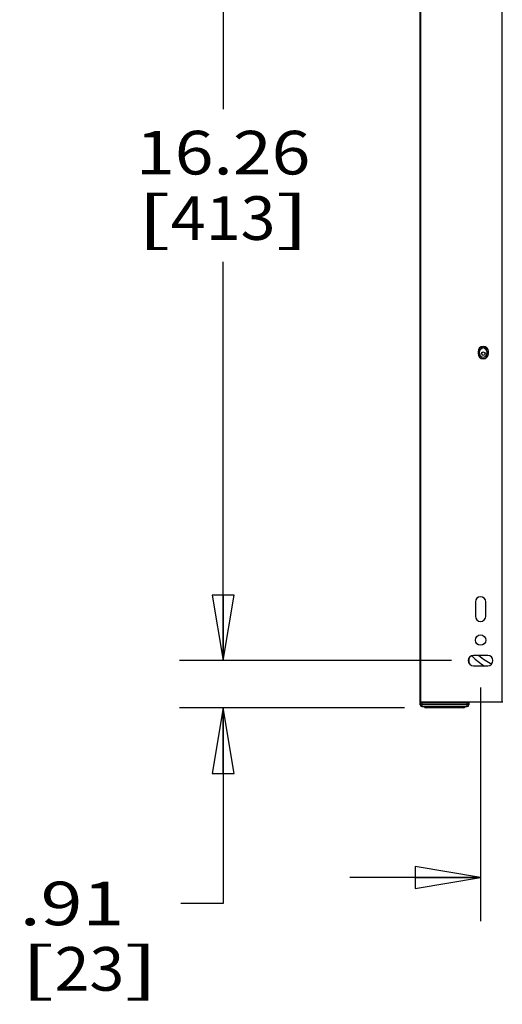
# Model space of a CAD drawing. Units: inches. Extents: x 0 to 17, y 0 to 11.
# Drawn here: x 7.8 to 9.2, y 6.3 to 9.1 of the extents above; entities that cross this region are included whole.
import ezdxf
from ezdxf.enums import TextEntityAlignment as Align

# ---------------------------------------------------------------- set-up
doc = ezdxf.new("R2010")
doc.units = ezdxf.units.IN
doc.header["$LTSCALE"] = 0.935
doc.header["$MEASUREMENT"] = 0
doc.layers.get('0').update_dxf_attribs({"linetype": 'CONTINUOUS'})
doc.styles.get("Standard").update_dxf_attribs({"font": 'bluprnt.ttf'})
doc.dimstyles.new('DIMSTYLE_1', dxfattribs={"dimtxt": 0.125, "dimasz": 0.1875, "dimexe": 0.125, "dimexo": 0.0625, "dimgap": 0.0625, "dimtad": 0, "dimtih": 1, "dimtoh": 1, "dimlfac": 6.666667, "dimzin": 4, "dimdsep": 46, "dimtxsty": 'Standard', "dimblk": 'CLOSED', "dimblk1": 'CLOSED', "dimblk2": 'CLOSED', "dimcen": 0.09, "dimazin": 1, "dimtfac": 1, "dimtofl": 0, "dimtmove": 0, "dimatfit": 3, "dimldrblk": 'CLOSED', "dimfxl": 0, "dimtolj": 1, "dimtzin": 4, "dimarcsym": 0})

# ---------------------------------------------------------------- blocks, each defined once
blk = doc.blocks.new('_CLOSED')
at = {"color": 0, "linetype": 'ByBlock'}
for p, q in [((0, 0), (-1, 0.167)), ((-1, 0.167), (-1, -0.167)), ((-1, -0.167), (0, 0)), ((-1, 0), (0, 0))]:
    blk.add_line(p, q, dxfattribs=at)
blk = doc.blocks.new('*D8')
at = {"color": 7, "linetype": 'Continuous'}
for p, q in [((8.3942, 7.2833), (8.3942, 7.6583)), ((9.0493, 7.2833), (8.2692, 7.2833)), ((8.9139, 7.1475), (8.2692, 7.1475)), ((8.3942, 7.1475), (8.3942, 6.5872)), ((8.3942, 6.5872), (8.2732, 6.5872))]:
    blk.add_line(p, q, dxfattribs=at)
at = {"color": 7, "linetype": 'Continuous', "xscale": 0.1875, "yscale": 0.1875, "zscale": 0.1875}
for p, rotation in [((8.3942, 7.2833), 270), ((8.3942, 7.1475), 90)]:
    blk.add_blockref('_CLOSED', p, dxfattribs=dict(at, rotation=rotation))
at = {"color": 7, "linetype": 'Continuous'}
for s, p, p2 in [('.91', (7.8107, 6.5247), (8.1107, 6.5247)), ('[', (7.8107, 6.3372), (7.9107, 6.3372)), ('23', (7.9107, 6.3372), (8.1107, 6.3372)), (']', (8.1107, 6.3372), (8.2107, 6.3372))]:
    blk.add_text(s, height=0.125, dxfattribs=at).set_placement(p, p2, align=Align.FIT)
blk = doc.blocks.new('*D9')
at = {"color": 7, "linetype": 'Continuous'}
for p, q in [((9.0493, 9.7223), (8.2692, 9.7223)), ((8.3942, 9.7223), (8.3942, 8.8643)), ((8.3942, 7.2833), (8.3942, 8.4268)), ((9.0493, 7.2833), (8.2692, 7.2833))]:
    blk.add_line(p, q, dxfattribs=at)
at = {"color": 7, "linetype": 'Continuous', "xscale": 0.1875, "yscale": 0.1875, "zscale": 0.1875}
for p, rotation in [((8.3942, 9.7223), 90), ((8.3942, 7.2833), 270)]:
    blk.add_blockref('_CLOSED', p, dxfattribs=dict(at, rotation=rotation))
at = {"color": 7, "linetype": 'Continuous'}
for s, p, p2 in [('16.26', (8.1442, 8.6768), (8.6442, 8.6768)), ('[', (8.1442, 8.4893), (8.2442, 8.4893)), ('413', (8.2442, 8.4893), (8.5442, 8.4893)), (']', (8.5442, 8.4893), (8.6442, 8.4893))]:
    blk.add_text(s, height=0.125, dxfattribs=at).set_placement(p, p2, align=Align.FIT)
blk = doc.blocks.new('*D10')
at = {"color": 7, "linetype": 'Continuous'}
for p, q in [((9.1325, 7.206), (9.1325, 6.5366)), ((10.3971, 7.206), (10.3971, 6.5366)), ((9.1325, 6.6616), (8.7575, 6.6616)), ((10.3971, 6.6616), (10.7721, 6.6616))]:
    blk.add_line(p, q, dxfattribs=at)
at = {"color": 7, "linetype": 'Continuous', "xscale": 0.1875, "yscale": 0.1875, "zscale": 0.1875}
blk.add_blockref('_CLOSED', (9.1325, 6.6616), dxfattribs=at)
at = {"color": 7, "linetype": 'Continuous', "xscale": 0.1875, "yscale": 0.1875, "zscale": 0.1875, "rotation": 180}
blk.add_blockref('_CLOSED', (10.3971, 6.6616), dxfattribs=at)
at = {"color": 7, "linetype": 'Continuous'}
for s, p, p2 in [('8.43', (9.4891, 6.5991), (9.8891, 6.5991)), ('[', (9.4891, 6.4116), (9.5891, 6.4116)), ('214,2', (9.5891, 6.4116), (10.0891, 6.4116)), (']', (10.0891, 6.4116), (10.1891, 6.4116))]:
    blk.add_text(s, height=0.125, dxfattribs=at).set_placement(p, p2, align=Align.FIT)

msp = doc.modelspace()

# ---------------------------------------------------------------- linework, layer by layer
at = {"color": 7, "linetype": 'Continuous'}
for p, q in [((8.9582, 9.8404), (8.9582, 7.1652)), ((8.9612, 7.1652), (8.9612, 9.8404)), ((9.1933, 9.8404), (9.1933, 7.1652)), ((9.1254, 8.1691), (9.1254, 8.1632)), ((9.1254, 8.1691), (9.1259, 8.1691)), ((9.1259, 8.1632), (9.1254, 8.1632)), ((9.1259, 8.1691), (9.1259, 8.1632)), ((9.1298, 8.1632), (9.1298, 8.1691)), ((9.1356, 8.1784), (9.1359, 8.1774)), ((9.1444, 8.1774), (9.1447, 8.1784)), ((9.1505, 8.1691), (9.1505, 8.1632)), ((9.1544, 8.1632), (9.1544, 8.1691)), ((9.1544, 8.1691), (9.1549, 8.1691)), ((9.1549, 8.1632), (9.1544, 8.1632)), ((9.1549, 8.1632), (9.1549, 8.1691)), ((9.1177, 7.4516), (9.1177, 7.4103)), ((9.1472, 7.4103), (9.1472, 7.4516)), ((9.0976, 7.2873), (9.0976, 7.2792)), ((9.0994, 7.2753), (9.0994, 7.2912)), ((9.1531, 7.2981), (9.1118, 7.2981)), ((9.1118, 7.2685), (9.1531, 7.2685)), ((8.9582, 7.1652), (9.1962, 7.1652)), ((8.9587, 7.1652), (8.9587, 7.1563)), ((8.9592, 7.1563), (8.9587, 7.1563)), ((8.9594, 7.1563), (8.9594, 7.1652)), ((8.9594, 7.1622), (9.0988, 7.1622)), ((9.0995, 7.1563), (8.9594, 7.1563)), ((8.9639, 7.1519), (9.0944, 7.1519)), ((8.9653, 7.1519), (8.9653, 7.1622)), ((9.0827, 7.1475), (8.9764, 7.1475)), ((9.0929, 7.1622), (9.0929, 7.1519)), ((9.0988, 7.1563), (9.0988, 7.1652)), ((9.0995, 7.1563), (9.0995, 7.1652))]:
    msp.add_line(p, q, dxfattribs=at)
for centre, radius in [((9.1401, 8.1632), 0.00502), ((9.1325, 7.3423), 0.0148)]:
    msp.add_circle(centre, radius, dxfattribs=at)
for centre, radius, start, end in [((9.1401, 8.1691), 0.0148, 0, 180), ((9.1401, 8.1632), 0.0148, 180, 360), ((9.1401, 8.1691), 0.0142, 0, 180), ((9.1401, 8.1632), 0.0142, 180, 360), ((9.1401, 8.1691), 0.0103, 0, 180), ((9.1401, 8.1632), 0.0103, 180, 360), ((9.1401, 8.1632), 0.0148, 106.6015, 123.1053), ((9.1354, 8.1791), 0.00177, 286.6015, 360), ((9.1449, 8.1791), 0.00177, 180, 253.3985), ((9.1401, 8.1632), 0.0148, 56.8947, 73.3985), ((9.1325, 7.4516), 0.0148, 0, 180), ((9.1325, 7.4103), 0.0148, 180, 360), ((9.1118, 7.2833), 0.0148, 90, 270), ((9.2459, 7.4354), 0.1961, 224.8435, 225.699), ((9.2464, 7.436), 0.1969, 225.7015, 238.3006), ((9.2462, 7.4357), 0.1815, 229.319, 243.1805), ((9.1531, 7.2833), 0.0148, 270, 90), ((8.9639, 7.1563), 0.00443, 180, 270), ((8.9764, 7.1534), 0.00591, 193.8171, 270), ((9.0827, 7.1534), 0.00591, 270, 345.4907), ((9.0944, 7.1563), 0.00443, 270, 360)]:
    msp.add_arc(centre, radius, start, end, dxfattribs=at)

# ---------------------------------------------------------------- dimensions: what is measured, and where the dimension line sits
for base, p1, p2, picture, middle in [((8.3942, 9.7223), (9.1118, 7.2833), (9.1118, 9.7223), '*D9', (8.3942, 8.6455)), ((8.3942, 7.2833), (8.9764, 7.1475), (9.1118, 7.2833), '*D8', (8.0107, 6.4934))]:
    dim = msp.add_linear_dim(base=base, p1=p1, p2=p2, angle=90, text='<>\\P[]', dimstyle='DIMSTYLE_1', dxfattribs=at)
    dim.commit()
    dim.dimension.update_dxf_attribs({"geometry": picture, "text_midpoint": middle, "dimtype": 160})
dim = msp.add_linear_dim(base=(10.3971, 6.6616), p1=(9.1325, 7.2685), p2=(10.3971, 7.2685), text='<>\\P[]', dimstyle='DIMSTYLE_1', dxfattribs=at)
dim.commit()
dim.dimension.update_dxf_attribs({"geometry": '*D10', "text_midpoint": (9.8391, 6.5679), "dimtype": 160})

doc.saveas('drawing.dxf')
